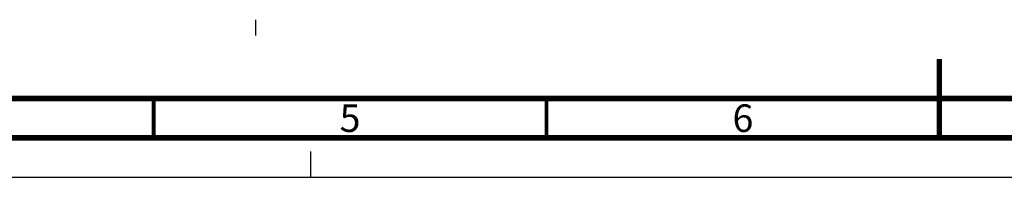
# Model space of a CAD drawing. Units: millimetres. Extents: x 0 to 594, y 0 to 420.
# Drawn here: x 180 to 305, y 0 to 20 of the extents above; entities that cross this region are included whole.
import ezdxf

# ---------------------------------------------------------------- set-up
doc = ezdxf.new("R2010")
doc.units = ezdxf.units.MM
doc.header["$LTSCALE"] = 32.67
doc.linetypes.add('DASHED', pattern=[0.2, 0.1, -0.1])
doc.layers.get('0').update_dxf_attribs({"linetype": 'CONTINUOUS'})
doc.styles.get("Standard").update_dxf_attribs({"font": 'myriadpro-light.otf'})

msp = doc.modelspace()

# ---------------------------------------------------------------- linework, layer by layer
at = {"color": 2, "linetype": 'CONTINUOUS'}
msp.add_line((210, 18), (210, 20), dxfattribs=at)
at = {"color": 7, "linetype": 'DASHED'}
msp.add_line((217, 0), (217, 5), dxfattribs=at)
at = {"color": 7, "linetype": 'CONTINUOUS'}
msp.add_line((0, 0), (594, 0), dxfattribs=at)
msp.add_line((0, 0), (594, 0), dxfattribs=at)
for points, const_width in [([(297, 5), (297, 15)], 0.7), ([(20, 10), (584, 10)], 0.7), ([(197, 5), (197, 10)], 0.5), ([(247, 5), (247, 10)], 0.5), ([(15, 5), (589, 5)], 0.7)]:
    msp.add_lwpolyline(points, dxfattribs=dict(at, const_width=const_width))

# ---------------------------------------------------------------- texts
at = {"color": 5, "linetype": 'CONTINUOUS', "char_height": 3.5, "width": 2.5316, "attachment_point": 2, "line_spacing_factor": 0.9}
for s, insert in [('5', (222, 9.25)), ('6', (272, 9.25))]:
    msp.add_mtext(s, dxfattribs=dict(at, insert=insert))

doc.saveas('drawing.dxf')
